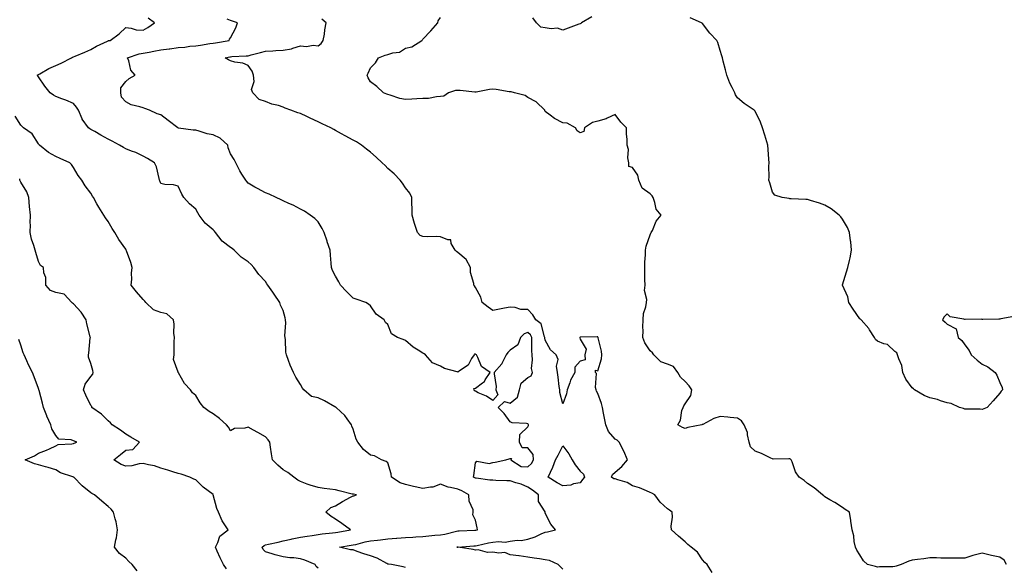
# Model space of a CAD drawing. Units: inches. Extents: x 886643 to 889283, y 7260938 to 7263578.
# Drawn here: x 888347 to 888911, y 7261260 to 7261574 of the extents above; entities that cross this region are included whole.
import ezdxf

# ---------------------------------------------------------------- set-up
doc = ezdxf.new("R2010")
doc.units = ezdxf.units.IN
doc.header["$MEASUREMENT"] = 0
doc.layers.add('Contour_88667260', color=7, linetype='Continuous', true_color=0xb10b89)

msp = doc.modelspace()

# ---------------------------------------------------------------- linework, layer by layer
at = {"layer": 'Contour_88667260'}
for points in [[(888568.05, 7261260.36, 3307), (888566.77, 7261260.64, 3307), (888560.1, 7261261.92, 3307), (888558.36, 7261262.23, 3307), (888558.05, 7261262.28, 3307), (888557.39, 7261262.57, 3307), (888551.78, 7261265.65, 3307), (888548.05, 7261266.87, 3307), (888544.22, 7261268.09, 3307), (888540.5, 7261269.47, 3307), (888538.05, 7261270.32, 3307), (888536.61, 7261270.47, 3307), (888530.25, 7261271.92, 3307), (888536.99, 7261272.98, 3307), (888538.05, 7261273.16, 3307), (888539.61, 7261273.48, 3307), (888545.01, 7261274.96, 3307), (888548.05, 7261275.47, 3307), (888552.05, 7261275.92, 3307), (888553.83, 7261276.15, 3307), (888558.05, 7261276.6, 3307), (888562.95, 7261277.02, 3307), (888563.17, 7261277.05, 3307), (888568.05, 7261277.48, 3307), (888572.25, 7261277.72, 3307), (888573.99, 7261277.87, 3307), (888578.05, 7261278.11, 3307), (888581.52, 7261278.45, 3307), (888584.87, 7261278.74, 3307), (888588.05, 7261279.04, 3307), (888590.55, 7261279.41, 3307), (888597.17, 7261281.04, 3307), (888598.05, 7261281.2, 3307), (888598.73, 7261281.24, 3307), (888607.78, 7261281.65, 3307), (888608.05, 7261281.67, 3307), (888608.26, 7261281.71, 3307), (888609.29, 7261281.92, 3307), (888609.12, 7261282.99, 3307), (888608.05, 7261287.36, 3307), (888606.65, 7261290.51, 3307), (888606.76, 7261291.92, 3307), (888606.72, 7261293.25, 3307), (888604.42, 7261298.29, 3307), (888604.37, 7261301.92, 3307), (888600.22, 7261304.09, 3307), (888598.05, 7261305.08, 3307), (888593.83, 7261306.14, 3307), (888592.41, 7261306.29, 3307), (888588.05, 7261307.89, 3307), (888583.71, 7261306.27, 3307), (888582.46, 7261306.33, 3307), (888578.05, 7261305.46, 3307), (888573.52, 7261306.45, 3307), (888572.7, 7261306.58, 3307), (888568.05, 7261307.77, 3307), (888564.95, 7261308.81, 3307), (888560.16, 7261311.92, 3307), (888559.92, 7261313.8, 3307), (888558.05, 7261320.18, 3307), (888557.02, 7261320.88, 3307), (888554.37, 7261321.92, 3307), (888550.37, 7261324.23, 3307), (888548.05, 7261324.53, 3307), (888544.02, 7261327.89, 3307), (888540.76, 7261331.92, 3307), (888539.9, 7261333.78, 3307), (888538.05, 7261339.38, 3307), (888537.35, 7261341.22, 3307), (888537.12, 7261341.92, 3307), (888534.62, 7261345.35, 3307), (888533.34, 7261347.21, 3307), (888528.5, 7261351.92, 3307), (888528.17, 7261352.04, 3307), (888528.05, 7261352.1, 3307), (888527.67, 7261352.3, 3307), (888521.83, 7261355.7, 3307), (888518.05, 7261357.32, 3307), (888514.33, 7261358.2, 3307), (888509.88, 7261361.92, 3307), (888509.11, 7261362.98, 3307), (888508.05, 7261365.05, 3307), (888505.4, 7261369.26, 3307), (888503.98, 7261371.92, 3307), (888502.16, 7261376.03, 3307), (888501.23, 7261378.75, 3307), (888500, 7261381.92, 3307), (888499.68, 7261383.55, 3307), (888499.42, 7261390.55, 3307), (888499.21, 7261391.92, 3307), (888499.06, 7261392.94, 3307), (888499.61, 7261400.36, 3307), (888499.46, 7261401.92, 3307), (888499.29, 7261403.15, 3307), (888498.05, 7261407.29, 3307), (888496.61, 7261410.48, 3307), (888496.2, 7261411.92, 3307), (888492.9, 7261416.76, 3307), (888492.18, 7261417.79, 3307), (888489.29, 7261421.92, 3307), (888488.8, 7261422.67, 3307), (888488.05, 7261423.91, 3307), (888484.08, 7261427.96, 3307), (888481.26, 7261431.92, 3307), (888479.73, 7261433.6, 3307), (888478.05, 7261435.17, 3307), (888474.05, 7261437.92, 3307), (888470.1, 7261441.92, 3307), (888468.86, 7261442.73, 3307), (888468.05, 7261443.33, 3307), (888463.15, 7261447.02, 3307), (888459.45, 7261451.92, 3307), (888458.78, 7261452.65, 3307), (888458.05, 7261453.56, 3307), (888453.37, 7261457.24, 3307), (888450.05, 7261461.92, 3307), (888449.27, 7261463.14, 3307), (888448.05, 7261465.34, 3307), (888444.45, 7261468.32, 3307), (888441.24, 7261471.92, 3307), (888440.08, 7261473.95, 3307), (888438.05, 7261478.4, 3307), (888435.4, 7261479.27, 3307), (888430.47, 7261479.5, 3307), (888428.05, 7261480.02, 3307), (888427.59, 7261481.46, 3307), (888427.42, 7261481.92, 3307), (888427.09, 7261482.88, 3307), (888425.71, 7261489.59, 3307), (888424.52, 7261491.92, 3307), (888420.41, 7261494.28, 3307), (888418.05, 7261495.74, 3307), (888413.89, 7261497.76, 3307), (888411.36, 7261498.61, 3307), (888408.05, 7261499.92, 3307), (888406.76, 7261500.63, 3307), (888404.43, 7261501.92, 3307), (888400.31, 7261504.19, 3307), (888398.05, 7261505.43, 3307), (888393.86, 7261507.73, 3307), (888390.26, 7261509.7, 3307), (888388.05, 7261510.92, 3307), (888387.45, 7261511.31, 3307), (888386.73, 7261511.92, 3307), (888383.04, 7261516.91, 3307), (888383.04, 7261516.94, 3307), (888380.98, 7261521.92, 3307), (888379.86, 7261523.73, 3307), (888378.05, 7261525.8, 3307), (888373.78, 7261527.64, 3307), (888371.46, 7261528.51, 3307), (888368.05, 7261529.86, 3307), (888366.66, 7261530.53, 3307), (888364.69, 7261531.92, 3307), (888361.76, 7261535.63, 3307), (888358.05, 7261541.01, 3307), (888357.71, 7261541.58, 3307), (888357.35, 7261541.92, 3307), (888357.77, 7261542.2, 3307), (888358.05, 7261542.34, 3307), (888358.95, 7261542.82, 3307), (888364.07, 7261545.89, 3307), (888368.05, 7261547.53, 3307), (888371.1, 7261548.87, 3307), (888376.91, 7261551.92, 3307), (888377.63, 7261552.34, 3307), (888378.05, 7261552.53, 3307), (888379.09, 7261552.96, 3307), (888384.71, 7261555.25, 3307), (888388.05, 7261556.74, 3307), (888391.3, 7261558.67, 3307), (888397.59, 7261561.46, 3307), (888398.05, 7261561.69, 3307), (888398.22, 7261561.75, 3307), (888399.13, 7261561.92, 3307), (888404.23, 7261565.74, 3307), (888408.05, 7261569.19, 3307), (888411.11, 7261568.86, 3307), (888414.06, 7261567.94, 3307), (888418.05, 7261567.66, 3307), (888420.61, 7261569.36, 3307), (888424.57, 7261571.92, 3307), (888420.81, 7261574.68, 3307)], [(888658.05, 7261259.28, 3306), (888656.74, 7261260.61, 3306), (888655.45, 7261261.92, 3306), (888650.46, 7261264.33, 3306), (888648.05, 7261264.76, 3306), (888644.72, 7261265.25, 3306), (888641.78, 7261265.65, 3306), (888638.05, 7261266.23, 3306), (888633.15, 7261267.03, 3306), (888632.96, 7261267.01, 3306), (888628.05, 7261267.55, 3306), (888624.9, 7261268.78, 3306), (888621.55, 7261268.42, 3306), (888618.05, 7261269.07, 3306), (888615.02, 7261268.88, 3306), (888609.57, 7261270.4, 3306), (888608.05, 7261270.2, 3306), (888606.78, 7261270.65, 3306), (888598.14, 7261271.83, 3306), (888598.05, 7261271.85, 3306), (888597.99, 7261271.86, 3306), (888597.52, 7261271.92, 3306), (888598.01, 7261271.96, 3306), (888598.05, 7261271.97, 3306), (888598.1, 7261271.97, 3306), (888607.27, 7261272.7, 3306), (888608.05, 7261272.75, 3306), (888609.1, 7261272.96, 3306), (888615.64, 7261274.33, 3306), (888618.05, 7261274.83, 3306), (888621.31, 7261275.18, 3306), (888625.16, 7261274.81, 3306), (888628.05, 7261275.3, 3306), (888631.99, 7261275.86, 3306), (888634.23, 7261275.74, 3306), (888638.05, 7261276.59, 3306), (888642.19, 7261277.78, 3306), (888645.72, 7261279.59, 3306), (888648.05, 7261280.54, 3306), (888649.3, 7261280.67, 3306), (888653.9, 7261281.92, 3306), (888651.21, 7261285.07, 3306), (888648.05, 7261291.44, 3306), (888647.95, 7261291.82, 3306), (888647.91, 7261291.92, 3306), (888647.9, 7261292.07, 3306), (888644.19, 7261298.06, 3306), (888644.12, 7261301.92, 3306), (888640.76, 7261304.63, 3306), (888638.05, 7261306.33, 3306), (888634.17, 7261308.04, 3306), (888631.21, 7261308.77, 3306), (888628.05, 7261309.82, 3306), (888625.98, 7261309.85, 3306), (888619.81, 7261310.16, 3306), (888618.05, 7261310.19, 3306), (888616.4, 7261310.27, 3306), (888608.6, 7261311.36, 3306), (888608.05, 7261311.39, 3306), (888607.7, 7261311.57, 3306), (888606.91, 7261311.92, 3306), (888607.12, 7261312.85, 3306), (888608.05, 7261320.23, 3306), (888608.9, 7261321.07, 3306), (888615.86, 7261319.73, 3306), (888618.05, 7261320.28, 3306), (888619.37, 7261320.6, 3306), (888625.49, 7261321.92, 3306), (888627.42, 7261322.55, 3306), (888628.05, 7261322.62, 3306), (888628.7, 7261322.57, 3306), (888628.42, 7261321.92, 3306), (888634.25, 7261318.12, 3306), (888638.05, 7261317.9, 3306), (888640.17, 7261319.8, 3306), (888641.29, 7261321.92, 3306), (888641.14, 7261325.01, 3306), (888638.05, 7261328.8, 3306), (888634.84, 7261328.71, 3306), (888633.31, 7261331.92, 3306), (888633.56, 7261336.41, 3306), (888638.05, 7261340.73, 3306), (888638.44, 7261341.53, 3306), (888638.42, 7261341.92, 3306), (888638.35, 7261342.22, 3306), (888638.05, 7261342.52, 3306), (888637.24, 7261342.73, 3306), (888629.16, 7261343.02, 3306), (888628.05, 7261343.59, 3306), (888624.51, 7261348.38, 3306), (888621.19, 7261351.92, 3306), (888624.74, 7261355.23, 3306), (888628.05, 7261354.24, 3306), (888632.16, 7261357.82, 3306), (888633.26, 7261361.92, 3306), (888634.26, 7261365.71, 3306), (888638.05, 7261369.01, 3306), (888639.98, 7261369.99, 3306), (888640.68, 7261371.92, 3306), (888640.26, 7261374.14, 3306), (888640.79, 7261379.19, 3306), (888640.47, 7261381.92, 3306), (888640.33, 7261384.2, 3306), (888640.42, 7261389.55, 3306), (888640.29, 7261391.92, 3306), (888639.55, 7261393.41, 3306), (888638.05, 7261394.67, 3306), (888636.04, 7261393.93, 3306), (888633.88, 7261391.92, 3306), (888632.26, 7261387.71, 3306), (888628.05, 7261384.62, 3306), (888626.67, 7261383.31, 3306), (888625.64, 7261381.92, 3306), (888623.19, 7261377.06, 3306), (888623.11, 7261376.86, 3306), (888618.86, 7261371.92, 3306), (888618.8, 7261371.17, 3306), (888619.93, 7261363.8, 3306), (888619.82, 7261361.92, 3306), (888620.96, 7261359.01, 3306), (888618.05, 7261355.83, 3306), (888614.43, 7261358.31, 3306), (888609.66, 7261360.31, 3306), (888608.05, 7261361.11, 3306), (888607.53, 7261361.4, 3306), (888607.29, 7261361.92, 3306), (888607.24, 7261362.73, 3306), (888608.05, 7261362.91, 3306), (888612.06, 7261365.93, 3306), (888613.26, 7261366.71, 3306), (888613.71, 7261367.58, 3306), (888616.55, 7261371.92, 3306), (888611.48, 7261375.35, 3306), (888609.43, 7261380.54, 3306), (888608.63, 7261381.92, 3306), (888608.35, 7261382.22, 3306), (888608.05, 7261382.45, 3306), (888607.64, 7261382.33, 3306), (888607.31, 7261381.92, 3306), (888605.92, 7261379.79, 3306), (888604, 7261375.97, 3306), (888598.97, 7261372.84, 3306), (888598.05, 7261372.15, 3306), (888597.66, 7261372.3, 3306), (888590.34, 7261374.21, 3306), (888588.05, 7261375.51, 3306), (888583.58, 7261377.45, 3306), (888579.48, 7261381.92, 3306), (888578.71, 7261382.58, 3306), (888578.05, 7261382.86, 3306), (888575.31, 7261384.66, 3306), (888572.51, 7261386.37, 3306), (888568.05, 7261390.22, 3306), (888566.83, 7261390.71, 3306), (888563.44, 7261391.92, 3306), (888560.13, 7261394.01, 3306), (888558.05, 7261399.24, 3306), (888556.69, 7261400.55, 3306), (888555.94, 7261401.92, 3306), (888551.34, 7261405.21, 3306), (888548.05, 7261409.94, 3306), (888547, 7261410.88, 3306), (888545.33, 7261411.92, 3306), (888539.93, 7261413.8, 3306), (888538.05, 7261414.43, 3306), (888534.26, 7261418.13, 3306), (888530.9, 7261421.92, 3306), (888529.85, 7261423.73, 3306), (888528.05, 7261426.99, 3306), (888526.32, 7261430.18, 3306), (888525.71, 7261431.92, 3306), (888525.58, 7261434.39, 3306), (888525.11, 7261438.97, 3306), (888524.97, 7261441.92, 3306), (888523.36, 7261446.62, 3306), (888523.2, 7261447.07, 3306), (888521.53, 7261451.92, 3306), (888520.36, 7261454.23, 3306), (888518.05, 7261458.06, 3306), (888516.13, 7261460, 3306), (888513.57, 7261461.92, 3306), (888510.28, 7261464.16, 3306), (888508.05, 7261465.37, 3306), (888503.72, 7261467.58, 3306), (888501.35, 7261468.62, 3306), (888498.05, 7261470.14, 3306), (888496.86, 7261470.73, 3306), (888494.12, 7261471.92, 3306), (888489.99, 7261473.86, 3306), (888488.05, 7261474.67, 3306), (888483.37, 7261477.24, 3306), (888481.96, 7261478.01, 3306), (888478.05, 7261480.15, 3306), (888477.23, 7261481.1, 3306), (888476.66, 7261481.92, 3306), (888474.53, 7261485.45, 3306), (888473.37, 7261487.23, 3306), (888471.08, 7261491.92, 3306), (888469.97, 7261493.83, 3306), (888468.05, 7261496.92, 3306), (888466.64, 7261500.5, 3306), (888466.38, 7261501.92, 3306), (888462.12, 7261505.99, 3306), (888458.05, 7261507.91, 3306), (888454.66, 7261508.53, 3306), (888449.97, 7261510, 3306), (888448.05, 7261510.44, 3306), (888446.66, 7261510.53, 3306), (888438.23, 7261511.74, 3306), (888438.05, 7261511.76, 3306), (888437.94, 7261511.81, 3306), (888437.83, 7261511.92, 3306), (888432.26, 7261516.13, 3306), (888428.05, 7261519.26, 3306), (888426, 7261519.87, 3306), (888421.6, 7261521.92, 3306), (888418.98, 7261522.85, 3306), (888418.05, 7261523.23, 3306), (888416.02, 7261523.95, 3306), (888411.09, 7261524.96, 3306), (888408.05, 7261526.72, 3306), (888405.63, 7261529.5, 3306), (888405.12, 7261531.92, 3306), (888405.28, 7261534.68, 3306), (888408.05, 7261538.45, 3306), (888409.89, 7261540.08, 3306), (888413.42, 7261541.92, 3306), (888410.96, 7261544.83, 3306), (888409.78, 7261550.19, 3306), (888409.06, 7261551.92, 3306), (888415.72, 7261554.25, 3306), (888418.05, 7261554.63, 3306), (888421.36, 7261555.23, 3306), (888424.16, 7261555.81, 3306), (888428.05, 7261556.48, 3306), (888432.89, 7261557.08, 3306), (888433.26, 7261557.13, 3306), (888438.05, 7261557.76, 3306), (888441.87, 7261558.1, 3306), (888444.64, 7261558.51, 3306), (888448.05, 7261558.84, 3306), (888450.76, 7261559.21, 3306), (888456.2, 7261560.06, 3306), (888458.05, 7261560.33, 3306), (888459.38, 7261560.58, 3306), (888467.27, 7261561.92, 3306), (888467.4, 7261562.57, 3306), (888468.05, 7261563.3, 3306), (888470.96, 7261569.01, 3306), (888471.9, 7261571.92, 3306), (888469.03, 7261572.9, 3306), (888468.05, 7261573.33, 3306), (888465.96, 7261574.01, 3306)], [(888743.63, 7261257.5, 3305), (888740.59, 7261261.92, 3305), (888739.29, 7261263.16, 3305), (888738.05, 7261264.69, 3305), (888735.1, 7261268.97, 3305), (888731.52, 7261271.92, 3305), (888729.61, 7261273.48, 3305), (888728.05, 7261274.93, 3305), (888724.32, 7261278.19, 3305), (888720.33, 7261281.92, 3305), (888720.02, 7261283.89, 3305), (888720.86, 7261289.12, 3305), (888720.6, 7261291.92, 3305), (888719.22, 7261293.09, 3305), (888718.05, 7261293.77, 3305), (888713.8, 7261297.67, 3305), (888710.76, 7261301.92, 3305), (888709, 7261302.87, 3305), (888708.05, 7261303.23, 3305), (888705.91, 7261304.06, 3305), (888702.02, 7261305.89, 3305), (888698.05, 7261307.07, 3305), (888694.97, 7261308.84, 3305), (888689.55, 7261310.42, 3305), (888688.05, 7261311.02, 3305), (888687.24, 7261311.11, 3305), (888685.87, 7261311.92, 3305), (888686.45, 7261313.52, 3305), (888688.05, 7261314.78, 3305), (888691.8, 7261318.17, 3305), (888695.05, 7261321.92, 3305), (888693.05, 7261326.92, 3305), (888690.29, 7261331.92, 3305), (888689.22, 7261333.09, 3305), (888688.05, 7261333.66, 3305), (888684.16, 7261338.02, 3305), (888682.66, 7261341.92, 3305), (888681.86, 7261345.73, 3305), (888681.44, 7261348.52, 3305), (888680.8, 7261351.92, 3305), (888680.25, 7261354.12, 3305), (888678.05, 7261359.84, 3305), (888677.28, 7261361.15, 3305), (888677.11, 7261361.92, 3305), (888676.7, 7261363.27, 3305), (888677.43, 7261371.3, 3305), (888676.79, 7261371.92, 3305), (888676.84, 7261373.13, 3305), (888678.05, 7261372.79, 3305), (888680.19, 7261379.78, 3305), (888680.48, 7261381.92, 3305), (888680.22, 7261384.09, 3305), (888678.26, 7261391.71, 3305), (888678.23, 7261391.92, 3305), (888678.18, 7261392.06, 3305), (888678.05, 7261392.32, 3305), (888677.69, 7261392.28, 3305), (888668.3, 7261392.17, 3305), (888668.05, 7261392.15, 3305), (888667.95, 7261392.02, 3305), (888667.91, 7261391.92, 3305), (888667.84, 7261391.71, 3305), (888668.05, 7261390.96, 3305), (888671.41, 7261385.28, 3305), (888670.76, 7261381.92, 3305), (888670.83, 7261379.15, 3305), (888668.05, 7261378.32, 3305), (888665.01, 7261374.97, 3305), (888664.88, 7261371.92, 3305), (888662.43, 7261367.54, 3305), (888662.08, 7261365.95, 3305), (888660.63, 7261361.92, 3305), (888660.27, 7261359.7, 3305), (888658.05, 7261354.02, 3305), (888656.47, 7261360.34, 3305), (888656.34, 7261361.92, 3305), (888656.05, 7261363.92, 3305), (888655.38, 7261369.24, 3305), (888654.97, 7261371.92, 3305), (888654.42, 7261375.55, 3305), (888655.49, 7261379.36, 3305), (888654.26, 7261381.92, 3305), (888651.03, 7261384.9, 3305), (888648.05, 7261390.41, 3305), (888647.87, 7261391.73, 3305), (888647.86, 7261391.92, 3305), (888647.67, 7261392.3, 3305), (888645.76, 7261399.63, 3305), (888642.62, 7261401.92, 3305), (888641.01, 7261404.88, 3305), (888638.05, 7261407.83, 3305), (888634.09, 7261407.96, 3305), (888630.91, 7261409.06, 3305), (888628.05, 7261409.23, 3305), (888624.73, 7261408.6, 3305), (888621.94, 7261408.03, 3305), (888618.05, 7261407.32, 3305), (888615.37, 7261409.23, 3305), (888611.97, 7261411.92, 3305), (888611.11, 7261414.98, 3305), (888608.05, 7261420.46, 3305), (888607.6, 7261421.47, 3305), (888607.09, 7261421.92, 3305), (888607.12, 7261422.85, 3305), (888605.18, 7261429.05, 3305), (888605.24, 7261431.92, 3305), (888602.73, 7261436.6, 3305), (888598.05, 7261440.54, 3305), (888597.31, 7261441.19, 3305), (888596.51, 7261441.92, 3305), (888594.28, 7261445.69, 3305), (888593.96, 7261447.83, 3305), (888592.25, 7261447.72, 3305), (888588.05, 7261449.54, 3305), (888585.78, 7261449.65, 3305), (888580.42, 7261449.55, 3305), (888578.05, 7261449.66, 3305), (888576.42, 7261450.29, 3305), (888574.97, 7261451.92, 3305), (888573.39, 7261456.58, 3305), (888573.19, 7261457.06, 3305), (888571.95, 7261461.92, 3305), (888571.98, 7261465.86, 3305), (888571.66, 7261468.31, 3305), (888571.69, 7261471.92, 3305), (888570.57, 7261474.44, 3305), (888568.05, 7261477.48, 3305), (888566.35, 7261480.22, 3305), (888565.01, 7261481.92, 3305), (888561.64, 7261485.5, 3305), (888558.05, 7261488.69, 3305), (888556.37, 7261490.24, 3305), (888554.72, 7261491.92, 3305), (888551.28, 7261495.15, 3305), (888548.05, 7261497.88, 3305), (888545.83, 7261499.7, 3305), (888543, 7261501.92, 3305), (888539.98, 7261503.85, 3305), (888538.05, 7261504.81, 3305), (888533.47, 7261507.34, 3305), (888531.52, 7261508.45, 3305), (888528.05, 7261510.41, 3305), (888527.11, 7261510.98, 3305), (888525.44, 7261511.92, 3305), (888520.32, 7261514.2, 3305), (888518.05, 7261515.28, 3305), (888513.59, 7261517.46, 3305), (888511.64, 7261518.33, 3305), (888508.05, 7261519.99, 3305), (888506.53, 7261520.41, 3305), (888502.4, 7261521.92, 3305), (888499.3, 7261523.17, 3305), (888498.05, 7261523.74, 3305), (888495.39, 7261524.59, 3305), (888491.63, 7261525.49, 3305), (888488.05, 7261526.91, 3305), (888484.3, 7261528.17, 3305), (888480.7, 7261531.92, 3305), (888479.88, 7261533.75, 3305), (888481.56, 7261538.41, 3305), (888481.12, 7261541.92, 3305), (888480.45, 7261544.32, 3305), (888478.05, 7261547.48, 3305), (888474.97, 7261548.84, 3305), (888470.49, 7261549.48, 3305), (888468.05, 7261550.19, 3305), (888466.83, 7261550.7, 3305), (888464.95, 7261551.92, 3305), (888467.5, 7261552.47, 3305), (888468.05, 7261552.57, 3305), (888468.78, 7261552.64, 3305), (888476.94, 7261553.03, 3305), (888478.05, 7261553.16, 3305), (888479.75, 7261553.62, 3305), (888485.08, 7261554.89, 3305), (888488.05, 7261555.76, 3305), (888492.09, 7261555.95, 3305), (888493.88, 7261556.09, 3305), (888498.05, 7261556.29, 3305), (888502.85, 7261557.13, 3305), (888503.59, 7261557.47, 3305), (888508.05, 7261558.74, 3305), (888511.48, 7261558.49, 3305), (888515.22, 7261559.09, 3305), (888518.05, 7261558.76, 3305), (888519.82, 7261560.14, 3305), (888521.07, 7261561.92, 3305), (888521.65, 7261565.52, 3305), (888521.94, 7261568.03, 3305), (888522.64, 7261571.92, 3305), (888520.18, 7261574.05, 3305)], [(888911.96, 7261261.92, 3304), (888910.52, 7261264.39, 3304), (888908.05, 7261266.15, 3304), (888903.29, 7261267.16, 3304), (888902.63, 7261267.34, 3304), (888898.05, 7261268.41, 3304), (888893.42, 7261267.29, 3304), (888892.75, 7261267.21, 3304), (888888.05, 7261265.61, 3304), (888884.32, 7261265.65, 3304), (888881.75, 7261265.62, 3304), (888878.05, 7261265.65, 3304), (888874.38, 7261265.59, 3304), (888871.93, 7261265.81, 3304), (888868.05, 7261265.74, 3304), (888864.72, 7261265.25, 3304), (888861.02, 7261264.89, 3304), (888858.05, 7261264.5, 3304), (888856, 7261263.97, 3304), (888851.73, 7261261.92, 3304), (888848.9, 7261261.07, 3304), (888848.05, 7261260.85, 3304), (888846.88, 7261260.75, 3304), (888839.31, 7261260.65, 3304), (888838.05, 7261260.52, 3304), (888836.92, 7261260.79, 3304), (888832.36, 7261261.92, 3304), (888830.14, 7261264.01, 3304), (888828.05, 7261267.49, 3304), (888826.28, 7261270.15, 3304), (888825.45, 7261271.92, 3304), (888824.82, 7261275.15, 3304), (888824.53, 7261278.4, 3304), (888823.63, 7261281.92, 3304), (888822.9, 7261286.76, 3304), (888822.82, 7261287.14, 3304), (888822.03, 7261291.92, 3304), (888819.68, 7261293.55, 3304), (888818.05, 7261294.66, 3304), (888813.63, 7261297.5, 3304), (888810.92, 7261299.05, 3304), (888808.05, 7261300.75, 3304), (888807.43, 7261301.3, 3304), (888806.73, 7261301.92, 3304), (888801.98, 7261305.85, 3304), (888798.05, 7261308.33, 3304), (888796.14, 7261310.01, 3304), (888793.4, 7261311.92, 3304), (888791.25, 7261315.12, 3304), (888789.3, 7261320.67, 3304), (888788.73, 7261321.92, 3304), (888788.34, 7261322.2, 3304), (888788.05, 7261322.4, 3304), (888787.44, 7261322.54, 3304), (888778.45, 7261322.32, 3304), (888778.05, 7261322.48, 3304), (888777.07, 7261322.9, 3304), (888771.74, 7261325.61, 3304), (888768.05, 7261326.82, 3304), (888765.42, 7261329.29, 3304), (888764.7, 7261331.92, 3304), (888763.72, 7261336.26, 3304), (888763.75, 7261337.61, 3304), (888761.86, 7261341.92, 3304), (888760.37, 7261344.24, 3304), (888758.05, 7261345.78, 3304), (888753.85, 7261346.12, 3304), (888752.42, 7261346.29, 3304), (888748.05, 7261346.63, 3304), (888744.44, 7261345.52, 3304), (888738.28, 7261342.14, 3304), (888738.05, 7261342.05, 3304), (888737.89, 7261342.08, 3304), (888737.72, 7261341.92, 3304), (888729.6, 7261340.37, 3304), (888728.05, 7261339.82, 3304), (888726.55, 7261340.42, 3304), (888723.86, 7261341.92, 3304), (888725.46, 7261344.51, 3304), (888726.24, 7261350.11, 3304), (888726.85, 7261351.92, 3304), (888727.24, 7261352.72, 3304), (888728.05, 7261353.94, 3304), (888731.29, 7261358.68, 3304), (888731.83, 7261361.92, 3304), (888730.36, 7261364.23, 3304), (888728.05, 7261366.63, 3304), (888725.42, 7261369.29, 3304), (888723.81, 7261371.92, 3304), (888721.4, 7261375.27, 3304), (888718.05, 7261376.64, 3304), (888714.1, 7261377.96, 3304), (888710.18, 7261381.92, 3304), (888709.32, 7261383.19, 3304), (888708.05, 7261384.17, 3304), (888705.04, 7261388.91, 3304), (888703.87, 7261391.92, 3304), (888703.98, 7261395.99, 3304), (888703.94, 7261397.81, 3304), (888704.04, 7261401.92, 3304), (888704.32, 7261405.65, 3304), (888705.66, 7261409.53, 3304), (888705.96, 7261411.92, 3304), (888706.24, 7261413.73, 3304), (888704.9, 7261418.77, 3304), (888705.13, 7261421.92, 3304), (888704.98, 7261424.99, 3304), (888705.08, 7261428.95, 3304), (888704.92, 7261431.92, 3304), (888704.96, 7261435.01, 3304), (888705.41, 7261439.27, 3304), (888705.45, 7261441.92, 3304), (888705.72, 7261444.24, 3304), (888708.05, 7261450.69, 3304), (888708.46, 7261451.51, 3304), (888708.65, 7261451.92, 3304), (888709.32, 7261453.19, 3304), (888711.58, 7261458.39, 3304), (888714.36, 7261461.92, 3304), (888711.45, 7261465.32, 3304), (888710.8, 7261469.18, 3304), (888709.72, 7261471.92, 3304), (888709.13, 7261472.99, 3304), (888708.05, 7261474.13, 3304), (888703.55, 7261477.42, 3304), (888701.67, 7261481.92, 3304), (888700.98, 7261484.85, 3304), (888698.05, 7261489.21, 3304), (888695.9, 7261489.77, 3304), (888695.78, 7261491.92, 3304), (888695.29, 7261494.67, 3304), (888695.68, 7261499.55, 3304), (888694.89, 7261501.92, 3304), (888694.83, 7261505.14, 3304), (888694.61, 7261508.47, 3304), (888694.54, 7261511.92, 3304), (888691.22, 7261515.09, 3304), (888688.05, 7261519.56, 3304), (888683.47, 7261517.34, 3304), (888682.95, 7261517.02, 3304), (888678.05, 7261515.63, 3304), (888675.09, 7261514.88, 3304), (888670.56, 7261511.92, 3304), (888670.18, 7261509.79, 3304), (888668.05, 7261509.08, 3304), (888666.32, 7261510.19, 3304), (888665.25, 7261511.92, 3304), (888660.57, 7261514.45, 3304), (888658.05, 7261514.75, 3304), (888653.3, 7261517.17, 3304), (888650.78, 7261519.2, 3304), (888648.05, 7261521.25, 3304), (888647.89, 7261521.75, 3304), (888647.81, 7261521.92, 3304), (888642.91, 7261526.77, 3304), (888638.05, 7261529.21, 3304), (888636.49, 7261530.36, 3304), (888630.38, 7261531.92, 3304), (888628.53, 7261532.4, 3304), (888628.05, 7261532.44, 3304), (888627.48, 7261532.49, 3304), (888620, 7261533.87, 3304), (888618.05, 7261534.03, 3304), (888616.15, 7261533.82, 3304), (888608.46, 7261532.33, 3304), (888608.05, 7261532.27, 3304), (888607.68, 7261532.29, 3304), (888599.33, 7261533.2, 3304), (888598.05, 7261533.24, 3304), (888596.73, 7261533.24, 3304), (888592.66, 7261531.92, 3304), (888589.94, 7261530.04, 3304), (888588.05, 7261529.75, 3304), (888585.76, 7261529.63, 3304), (888581.28, 7261528.7, 3304), (888578.05, 7261528.56, 3304), (888574.56, 7261528.42, 3304), (888571.66, 7261528.31, 3304), (888568.05, 7261528.16, 3304), (888564.87, 7261528.74, 3304), (888559.37, 7261530.6, 3304), (888558.05, 7261530.91, 3304), (888557.31, 7261531.18, 3304), (888555.55, 7261531.92, 3304), (888551.71, 7261535.58, 3304), (888548.05, 7261538.27, 3304), (888546.67, 7261540.54, 3304), (888546.24, 7261541.92, 3304), (888546.74, 7261543.23, 3304), (888548.05, 7261546.13, 3304), (888550.96, 7261549.02, 3304), (888552.59, 7261551.92, 3304), (888556.52, 7261553.45, 3304), (888558.05, 7261553.82, 3304), (888560.92, 7261554.79, 3304), (888564.71, 7261555.26, 3304), (888568.05, 7261557.44, 3304), (888571.67, 7261558.3, 3304), (888577.39, 7261561.92, 3304), (888577.78, 7261562.19, 3304), (888578.05, 7261562.51, 3304), (888582.59, 7261567.38, 3304), (888586.54, 7261571.92, 3304), (888586.8, 7261573.17, 3304), (888588.05, 7261575.03, 3304)], [(888674.62, 7261575.35, 3303), (888668.75, 7261571.92, 3303), (888668.35, 7261571.62, 3303), (888668.05, 7261571.42, 3303), (888667.27, 7261571.14, 3303), (888661.07, 7261568.9, 3303), (888658.05, 7261567.75, 3303), (888654.98, 7261568.85, 3303), (888651.45, 7261568.52, 3303), (888648.05, 7261569.14, 3303), (888645.56, 7261569.43, 3303), (888642.94, 7261571.92, 3303), (888640.97, 7261574.84, 3303)], [(888916.06, 7261403.91, 3303), (888908.66, 7261402.53, 3303), (888908.05, 7261402.38, 3303), (888907.59, 7261402.38, 3303), (888898.36, 7261402.22, 3303), (888898.05, 7261402.22, 3303), (888897.68, 7261402.29, 3303), (888888.26, 7261402.13, 3303), (888888.05, 7261402.19, 3303), (888887.59, 7261402.38, 3303), (888879.78, 7261403.65, 3303), (888878.05, 7261405.44, 3303), (888876.29, 7261403.68, 3303), (888875.25, 7261401.92, 3303), (888876.87, 7261400.74, 3303), (888878.05, 7261399.54, 3303), (888883.05, 7261396.92, 3303), (888884.2, 7261391.92, 3303), (888886.33, 7261390.2, 3303), (888888.05, 7261387.76, 3303), (888890.6, 7261384.47, 3303), (888891.78, 7261381.92, 3303), (888895.11, 7261378.98, 3303), (888898.05, 7261376.55, 3303), (888901.2, 7261375.07, 3303), (888905.36, 7261371.92, 3303), (888906.38, 7261370.25, 3303), (888908.05, 7261366.1, 3303), (888909.49, 7261363.37, 3303), (888909.61, 7261361.92, 3303), (888908.8, 7261361.17, 3303), (888908.05, 7261360.13, 3303), (888904.28, 7261355.69, 3303), (888900.92, 7261351.92, 3303), (888898.95, 7261351.02, 3303), (888898.05, 7261350.71, 3303), (888896.94, 7261350.82, 3303), (888889.11, 7261350.87, 3303), (888888.05, 7261350.95, 3303), (888887.35, 7261351.23, 3303), (888885.08, 7261351.92, 3303), (888880.29, 7261354.16, 3303), (888878.05, 7261354.6, 3303), (888874.26, 7261355.71, 3303), (888872.47, 7261356.34, 3303), (888868.05, 7261357.46, 3303), (888864.89, 7261358.77, 3303), (888859.28, 7261361.92, 3303), (888858.66, 7261362.54, 3303), (888858.05, 7261363.09, 3303), (888854.26, 7261368.13, 3303), (888852.65, 7261371.92, 3303), (888851.99, 7261375.87, 3303), (888850.24, 7261379.72, 3303), (888849.64, 7261381.92, 3303), (888849.27, 7261383.14, 3303), (888848.05, 7261383.81, 3303), (888843.92, 7261387.8, 3303), (888841.74, 7261388.23, 3303), (888838.05, 7261389.78, 3303), (888836.96, 7261390.84, 3303), (888836.43, 7261391.92, 3303), (888833.61, 7261396.35, 3303), (888833.2, 7261397.08, 3303), (888828.76, 7261401.92, 3303), (888828.46, 7261402.33, 3303), (888828.05, 7261402.59, 3303), (888824.22, 7261408.08, 3303), (888821.8, 7261411.92, 3303), (888821.22, 7261415.08, 3303), (888818.05, 7261421.81, 3303), (888818.01, 7261421.88, 3303), (888818.01, 7261421.92, 3303), (888818.02, 7261421.96, 3303), (888818.05, 7261422.12, 3303), (888820.48, 7261429.5, 3303), (888821.23, 7261431.92, 3303), (888822.08, 7261435.94, 3303), (888822.5, 7261437.47, 3303), (888823.29, 7261441.92, 3303), (888822.79, 7261446.66, 3303), (888822.71, 7261447.26, 3303), (888822.16, 7261451.92, 3303), (888820.91, 7261454.78, 3303), (888818.05, 7261459.59, 3303), (888817.13, 7261461, 3303), (888816.24, 7261461.92, 3303), (888811.63, 7261465.5, 3303), (888808.05, 7261467.61, 3303), (888804.96, 7261468.83, 3303), (888799.75, 7261470.22, 3303), (888798.05, 7261470.78, 3303), (888797.06, 7261470.93, 3303), (888788.82, 7261471.15, 3303), (888788.05, 7261471.25, 3303), (888787.53, 7261471.39, 3303), (888783.52, 7261471.92, 3303), (888779.41, 7261473.28, 3303), (888778.05, 7261475.15, 3303), (888776.56, 7261480.44, 3303), (888775.96, 7261481.92, 3303), (888776.11, 7261483.85, 3303), (888776.01, 7261489.88, 3303), (888776.13, 7261491.92, 3303), (888775.98, 7261493.99, 3303), (888775.67, 7261499.54, 3303), (888775.48, 7261501.92, 3303), (888774.28, 7261505.69, 3303), (888773.72, 7261507.58, 3303), (888772.24, 7261511.92, 3303), (888771.16, 7261515.03, 3303), (888768.05, 7261521.45, 3303), (888767.83, 7261521.71, 3303), (888767.53, 7261521.92, 3303), (888761.85, 7261525.72, 3303), (888758.05, 7261528.97, 3303), (888756.88, 7261530.75, 3303), (888756.47, 7261531.92, 3303), (888755, 7261534.97, 3303), (888753.64, 7261537.51, 3303), (888751.93, 7261541.92, 3303), (888751.2, 7261545.07, 3303), (888749.88, 7261550.08, 3303), (888749.44, 7261551.92, 3303), (888749.14, 7261553.01, 3303), (888748.05, 7261556.07, 3303), (888746.74, 7261560.61, 3303), (888746.21, 7261561.92, 3303), (888742.22, 7261566.09, 3303), (888738.05, 7261571.54, 3303), (888737.85, 7261571.72, 3303), (888737.5, 7261571.92, 3303), (888730.99, 7261574.86, 3303)], [(888518.05, 7261259.81, 3308), (888517.03, 7261260.89, 3308), (888516.4, 7261261.92, 3308), (888510.56, 7261264.43, 3308), (888508.05, 7261265.21, 3308), (888504.24, 7261265.73, 3308), (888501.89, 7261265.76, 3308), (888498.05, 7261266.45, 3308), (888493.58, 7261267.46, 3308), (888491.83, 7261268.14, 3308), (888488.05, 7261269.25, 3308), (888486.65, 7261270.51, 3308), (888486.02, 7261271.92, 3308), (888487.13, 7261272.84, 3308), (888488.05, 7261273.22, 3308), (888489.75, 7261273.62, 3308), (888495.14, 7261274.83, 3308), (888498.05, 7261275.52, 3308), (888502.63, 7261276.5, 3308), (888503.31, 7261276.66, 3308), (888508.05, 7261277.63, 3308), (888511.73, 7261278.24, 3308), (888514.75, 7261278.62, 3308), (888518.05, 7261279.13, 3308), (888520.48, 7261279.49, 3308), (888526.26, 7261280.12, 3308), (888528.05, 7261280.38, 3308), (888529.37, 7261280.59, 3308), (888536.61, 7261281.92, 3308), (888531.6, 7261285.46, 3308), (888528.05, 7261287.94, 3308), (888525.51, 7261289.38, 3308), (888522.46, 7261291.92, 3308), (888525.44, 7261294.54, 3308), (888528.05, 7261295.65, 3308), (888531.96, 7261298, 3308), (888536.57, 7261300.45, 3308), (888538.05, 7261301.26, 3308), (888538.6, 7261301.37, 3308), (888540.06, 7261301.92, 3308), (888538.33, 7261302.19, 3308), (888538.05, 7261302.22, 3308), (888537.64, 7261302.33, 3308), (888530.21, 7261304.08, 3308), (888528.05, 7261304.67, 3308), (888524.83, 7261305.14, 3308), (888521.55, 7261305.43, 3308), (888518.05, 7261305.99, 3308), (888513.48, 7261307.35, 3308), (888511.91, 7261308.05, 3308), (888508.05, 7261309.51, 3308), (888506.46, 7261310.33, 3308), (888504.17, 7261311.92, 3308), (888500.71, 7261314.58, 3308), (888498.05, 7261316.2, 3308), (888494.99, 7261318.86, 3308), (888492.06, 7261321.92, 3308), (888491.46, 7261325.33, 3308), (888490.91, 7261329.06, 3308), (888490.44, 7261331.92, 3308), (888489.46, 7261333.34, 3308), (888488.05, 7261335.12, 3308), (888483.58, 7261337.46, 3308), (888481.13, 7261338.84, 3308), (888478.05, 7261340.54, 3308), (888476.13, 7261340.01, 3308), (888470.23, 7261339.74, 3308), (888468.05, 7261338.55, 3308), (888466.75, 7261340.61, 3308), (888465.66, 7261341.92, 3308), (888461.67, 7261345.53, 3308), (888458.05, 7261348.17, 3308), (888455.75, 7261349.62, 3308), (888452.75, 7261351.92, 3308), (888450.58, 7261354.45, 3308), (888448.05, 7261358.65, 3308), (888446.28, 7261360.15, 3308), (888445.14, 7261361.92, 3308), (888441.73, 7261365.6, 3308), (888438.24, 7261371.73, 3308), (888438.12, 7261371.92, 3308), (888438.09, 7261371.96, 3308), (888438.05, 7261372.07, 3308), (888435.37, 7261379.23, 3308), (888435.65, 7261381.92, 3308), (888435.75, 7261384.22, 3308), (888435.74, 7261389.61, 3308), (888435.83, 7261391.92, 3308), (888435.63, 7261394.33, 3308), (888435.66, 7261399.53, 3308), (888435.44, 7261401.92, 3308), (888431.62, 7261405.48, 3308), (888428.05, 7261406.16, 3308), (888423.81, 7261407.68, 3308), (888419.45, 7261411.92, 3308), (888418.86, 7261412.73, 3308), (888418.05, 7261413.66, 3308), (888414.17, 7261418.04, 3308), (888411.11, 7261421.92, 3308), (888411.44, 7261425.31, 3308), (888411.29, 7261428.68, 3308), (888411.72, 7261431.92, 3308), (888410.92, 7261434.78, 3308), (888408.41, 7261441.56, 3308), (888408.29, 7261441.92, 3308), (888408.22, 7261442.09, 3308), (888408.05, 7261442.43, 3308), (888404.08, 7261447.95, 3308), (888401.77, 7261451.92, 3308), (888400.33, 7261454.21, 3308), (888398.05, 7261458.19, 3308), (888396.5, 7261460.38, 3308), (888395.55, 7261461.92, 3308), (888392.57, 7261466.44, 3308), (888391.51, 7261468.45, 3308), (888389.58, 7261471.92, 3308), (888388.99, 7261472.86, 3308), (888388.05, 7261474.43, 3308), (888384.86, 7261478.74, 3308), (888382.9, 7261481.92, 3308), (888380.77, 7261484.64, 3308), (888378.05, 7261489.2, 3308), (888377.07, 7261490.94, 3308), (888376.13, 7261491.92, 3308), (888370.46, 7261494.33, 3308), (888368.05, 7261495.37, 3308), (888363.82, 7261497.69, 3308), (888358.71, 7261501.92, 3308), (888358.39, 7261502.26, 3308), (888358.05, 7261502.63, 3308), (888354.48, 7261508.35, 3308), (888349.46, 7261511.92, 3308), (888348.78, 7261512.64, 3308), (888348.05, 7261513.41, 3308), (888344.74, 7261518.61, 3308)], [(888465.73, 7261259.6, 3309), (888463.97, 7261261.92, 3309), (888461.99, 7261265.87, 3309), (888460.39, 7261269.59, 3309), (888459.32, 7261271.92, 3309), (888460.69, 7261274.57, 3309), (888461.85, 7261278.12, 3309), (888466.56, 7261281.92, 3309), (888463.58, 7261286.38, 3309), (888463.13, 7261287, 3309), (888461.1, 7261291.92, 3309), (888460.1, 7261293.97, 3309), (888458.09, 7261301.88, 3309), (888458.08, 7261301.92, 3309), (888458.06, 7261301.93, 3309), (888458.05, 7261301.94, 3309), (888457.96, 7261302.01, 3309), (888452.38, 7261306.25, 3309), (888448.05, 7261310.38, 3309), (888447.01, 7261310.88, 3309), (888444.63, 7261311.92, 3309), (888439.72, 7261313.6, 3309), (888438.05, 7261314.14, 3309), (888434.91, 7261315.06, 3309), (888432.05, 7261315.91, 3309), (888428.05, 7261317.1, 3309), (888424.51, 7261318.38, 3309), (888420.98, 7261318.99, 3309), (888418.05, 7261319.79, 3309), (888415.72, 7261319.59, 3309), (888411.59, 7261318.38, 3309), (888408.05, 7261318.2, 3309), (888405.44, 7261319.31, 3309), (888401.17, 7261321.92, 3309), (888405, 7261324.98, 3309), (888408.05, 7261327.48, 3309), (888412.07, 7261327.9, 3309), (888415.91, 7261331.92, 3309), (888411.03, 7261334.9, 3309), (888408.05, 7261336.54, 3309), (888405.03, 7261338.9, 3309), (888400.25, 7261341.92, 3309), (888399.21, 7261343.08, 3309), (888398.05, 7261344.13, 3309), (888394.22, 7261348.09, 3309), (888388.71, 7261351.92, 3309), (888388.53, 7261352.4, 3309), (888388.05, 7261352.94, 3309), (888385.11, 7261358.98, 3309), (888383.84, 7261361.92, 3309), (888384.73, 7261365.24, 3309), (888388.05, 7261369.55, 3309), (888389.12, 7261370.85, 3309), (888389.35, 7261371.92, 3309), (888389.17, 7261373.04, 3309), (888388.05, 7261377.02, 3309), (888386.75, 7261380.62, 3309), (888386.78, 7261381.92, 3309), (888386.98, 7261382.99, 3309), (888387.73, 7261391.61, 3309), (888387.78, 7261391.92, 3309), (888387.71, 7261392.26, 3309), (888385.8, 7261399.67, 3309), (888385.34, 7261401.92, 3309), (888382.43, 7261406.3, 3309), (888378.05, 7261411.1, 3309), (888377.59, 7261411.46, 3309), (888377.16, 7261411.92, 3309), (888372.84, 7261416.71, 3309), (888368.05, 7261417.73, 3309), (888364.95, 7261418.81, 3309), (888362.37, 7261421.92, 3309), (888362.27, 7261426.15, 3309), (888361.07, 7261428.9, 3309), (888360.89, 7261431.92, 3309), (888359.29, 7261433.15, 3309), (888358.05, 7261435.47, 3309), (888356.57, 7261440.44, 3309), (888356.15, 7261441.92, 3309), (888355.46, 7261444.51, 3309), (888354.2, 7261448.07, 3309), (888353.39, 7261451.92, 3309), (888353.5, 7261456.47, 3309), (888353.41, 7261457.28, 3309), (888353.5, 7261461.92, 3309), (888353.05, 7261466.92, 3309), (888352.61, 7261471.92, 3309), (888351.39, 7261475.26, 3309), (888348.05, 7261480.78, 3309), (888347.64, 7261481.51, 3309), (888347.48, 7261481.92, 3309), (888347.35, 7261482.62, 3309)], [(888414.48, 7261258.35, 3310), (888411.66, 7261261.92, 3310), (888409.82, 7261263.7, 3310), (888408.05, 7261265.57, 3310), (888404.49, 7261268.36, 3310), (888401.5, 7261271.92, 3310), (888402.32, 7261276.19, 3310), (888402.66, 7261277.31, 3310), (888403.34, 7261281.92, 3310), (888402.47, 7261286.34, 3310), (888401.89, 7261288.08, 3310), (888400.94, 7261291.92, 3310), (888399.71, 7261293.58, 3310), (888398.05, 7261295.17, 3310), (888394.33, 7261298.2, 3310), (888390.09, 7261301.92, 3310), (888388.69, 7261302.56, 3310), (888388.05, 7261302.94, 3310), (888383.13, 7261307, 3310), (888378.36, 7261311.92, 3310), (888378.15, 7261312.02, 3310), (888378.05, 7261312.05, 3310), (888377.82, 7261312.14, 3310), (888370.65, 7261314.52, 3310), (888368.05, 7261316.15, 3310), (888363.62, 7261317.49, 3310), (888362.12, 7261317.85, 3310), (888358.05, 7261318.98, 3310), (888355.8, 7261319.66, 3310), (888350.5, 7261321.92, 3310), (888355.79, 7261324.19, 3310), (888358.05, 7261325.68, 3310), (888362.61, 7261327.36, 3310), (888364.32, 7261328.19, 3310), (888368.05, 7261329.82, 3310), (888369.35, 7261330.62, 3310), (888377.1, 7261330.96, 3310), (888378.05, 7261331.25, 3310), (888378.58, 7261331.39, 3310), (888380.03, 7261331.92, 3310), (888378.69, 7261332.55, 3310), (888378.05, 7261332.75, 3310), (888376.71, 7261333.27, 3310), (888369.82, 7261333.7, 3310), (888368.05, 7261335.79, 3310), (888365.68, 7261339.55, 3310), (888365.26, 7261341.92, 3310), (888362.95, 7261346.82, 3310), (888362.85, 7261347.13, 3310), (888360.9, 7261351.92, 3310), (888360.36, 7261354.23, 3310), (888358.42, 7261361.55, 3310), (888358.33, 7261361.92, 3310), (888358.26, 7261362.13, 3310), (888358.05, 7261362.72, 3310), (888355.54, 7261369.4, 3310), (888354.59, 7261371.92, 3310), (888352.32, 7261376.19, 3310), (888351.4, 7261378.57, 3310), (888349.92, 7261381.92, 3310), (888349.31, 7261383.18, 3310), (888348.05, 7261387.55, 3310), (888346.8, 7261390.67, 3310)]]:
    msp.add_polyline3d(points, dxfattribs=at)
msp.add_polyline3d([(888668.05, 7261308.67, 3305), (888664.26, 7261308.13, 3305), (888662.64, 7261307.32, 3305), (888658.05, 7261307.06, 3305), (888654.82, 7261308.7, 3305), (888649.7, 7261311.92, 3305), (888651.01, 7261314.88, 3305), (888652.36, 7261317.61, 3305), (888653.95, 7261321.92, 3305), (888655.47, 7261324.5, 3305), (888658.05, 7261329.92, 3305), (888661.47, 7261325.34, 3305), (888663.47, 7261321.92, 3305), (888665.09, 7261318.95, 3305), (888668.05, 7261315.47, 3305), (888669.87, 7261313.75, 3305), (888670.45, 7261311.92, 3305), (888669.36, 7261310.61, 3305)], close=True, dxfattribs=at)

doc.saveas('drawing.dxf')
